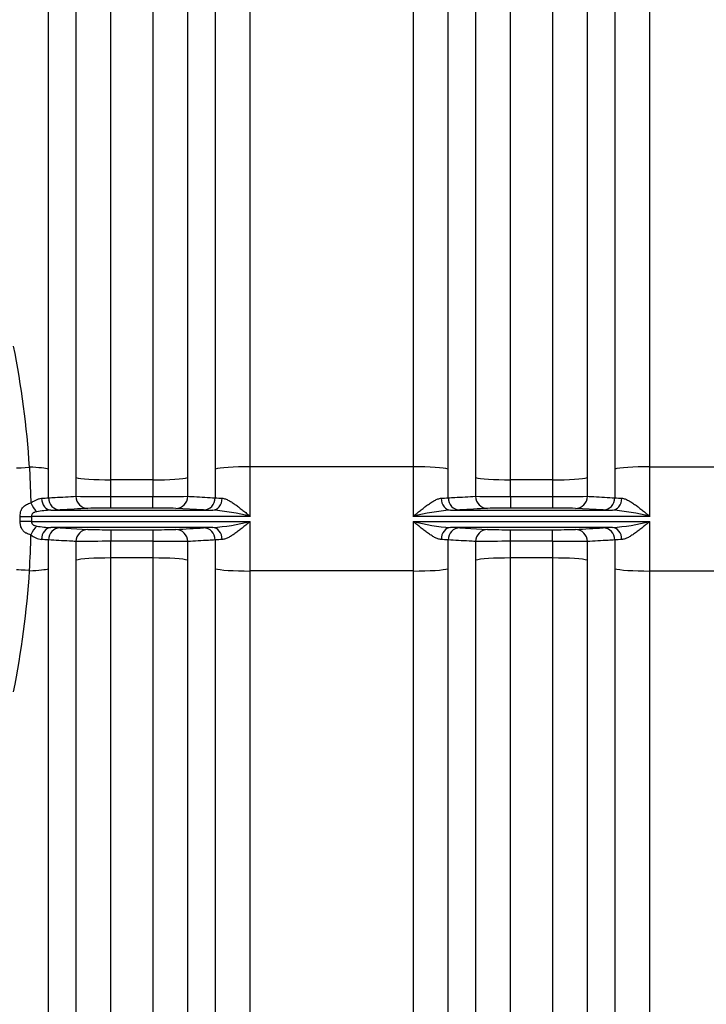
# Model space of a CAD drawing. Units: millimetres. Extents: x 0 to 420, y 0 to 297.
# Drawn here: x 92 to 103, y 152 to 168 of the extents above; entities that cross this region are included whole.
import ezdxf

# ---------------------------------------------------------------- set-up
doc = ezdxf.new("R2010")
doc.units = ezdxf.units.MM
doc.layers.add('ROTERRA_2450_VME', color=7, linetype='Continuous')

msp = doc.modelspace()

# ---------------------------------------------------------------- linework, layer by layer
at = {"layer": 'ROTERRA_2450_VME', "color": 7, "linetype": 'Continuous'}
for p, q in [((92.108, 160.294), (92.131, 159.71)), ((98.379, 160.3), (95.717, 160.3)), ((98.379, 160.3), (98.379, 159.49)), ((102.249, 160.3), (104.912, 160.3)), ((92.418, 159.793), (92.418, 160.262)), ((92.868, 160.124), (92.868, 159.818)), ((94.695, 159.818), (94.695, 160.124)), ((98.951, 159.793), (98.951, 160.262)), ((99.401, 160.124), (99.401, 159.818)), ((101.228, 159.818), (101.228, 160.124)), ((94.123, 160.087), (93.44, 160.087)), ((93.44, 159.815), (93.44, 160.087)), ((94.123, 160.087), (94.123, 159.815)), ((100.656, 160.087), (99.973, 160.087)), ((99.973, 159.815), (99.973, 160.087)), ((100.656, 160.087), (100.656, 159.815)), ((93.44, 159.815), (94.123, 159.815)), ((93.44, 159.625), (93.44, 159.815)), ((94.123, 159.625), (94.123, 159.815)), ((99.973, 159.815), (100.656, 159.815)), ((99.973, 159.815), (99.973, 159.625)), ((100.656, 159.815), (100.656, 159.625)), ((91.957, 159.407), (91.957, 159.49)), ((95.717, 159.49), (92.142, 159.49)), ((92.142, 159.49), (92.142, 159.406)), ((92.46, 159.59), (95.104, 159.59)), ((94.123, 159.625), (93.44, 159.625)), ((94.952, 159.595), (94.502, 159.62)), ((102.249, 159.49), (98.379, 159.49)), ((98.992, 159.59), (101.637, 159.59)), ((100.656, 159.625), (99.973, 159.625)), ((101.485, 159.595), (101.035, 159.62)), ((92.142, 159.406), (95.717, 159.406)), ((95.104, 159.307), (92.459, 159.307)), ((95.717, 158.597), (95.717, 159.406)), ((98.379, 159.406), (102.249, 159.406)), ((101.637, 159.307), (98.992, 159.307)), ((102.249, 158.597), (102.249, 159.406)), ((92.611, 159.302), (93.061, 159.276)), ((93.44, 159.272), (94.123, 159.272)), ((93.44, 159.272), (93.44, 159.082)), ((94.123, 159.272), (94.123, 159.082)), ((99.144, 159.302), (99.594, 159.276)), ((99.973, 159.272), (100.656, 159.272)), ((99.973, 159.082), (99.973, 159.272)), ((100.656, 159.082), (100.656, 159.272)), ((92.868, 159.079), (92.868, 158.772)), ((93.44, 158.81), (93.44, 159.082)), ((94.123, 159.082), (93.44, 159.082)), ((94.123, 159.082), (94.123, 158.81)), ((94.695, 158.773), (94.695, 159.079)), ((95.145, 159.104), (95.145, 158.634)), ((99.401, 159.079), (99.401, 158.772)), ((99.973, 158.81), (99.973, 159.082)), ((100.656, 159.082), (99.973, 159.082)), ((100.656, 159.082), (100.656, 158.81)), ((101.228, 158.773), (101.228, 159.079)), ((101.678, 159.104), (101.678, 158.634)), ((94.123, 158.81), (93.44, 158.81)), ((100.656, 158.81), (99.973, 158.81)), ((98.379, 158.597), (95.717, 158.597)), ((102.249, 158.597), (104.912, 158.597))]:
    msp.add_line(p, q, dxfattribs=at)
for centre, radius, start, end in [((77.8, 159.409), 14.336, 3.5429, 11.5207), ((92.264, 161.354), 1.569, 271.5134, 275.6629), ((93.365, 203.554), 43.739, 269.3498, 270.0989), ((94.197, 204.417), 44.602, 269.9054, 270.64), ((95.312, 161.557), 1.772, 264.5778, 268.2506), ((98.796, 161.354), 1.569, 271.5134, 275.6629), ((99.897, 203.554), 43.739, 269.3498, 270.0989), ((100.73, 204.417), 44.602, 269.9054, 270.64), ((101.845, 161.557), 1.772, 264.5778, 268.2506), ((92.508, 158.064), 1.527, 91.8171, 100.5946), ((92.401, 163.991), 4.401, 270.7675, 272.7414), ((93.376, 149.328), 10.297, 89.6395, 91.7502), ((94.184, 148.981), 10.644, 88.2843, 90.3261), ((95.18, 164.559), 4.969, 267.3712, 269.1195), ((94.864, 156.179), 3.419, 75.5633, 85.9837), ((99.232, 156.179), 3.419, 94.0163, 104.4357), ((98.933, 163.991), 4.401, 270.7675, 272.7414), ((99.908, 149.328), 10.297, 89.6395, 91.7502), ((100.716, 148.981), 10.644, 88.2843, 90.3261), ((101.713, 164.559), 4.969, 267.3712, 269.1195), ((101.397, 156.179), 3.419, 75.5633, 85.9837), ((92.508, 160.833), 1.527, 259.4061, 268.1825), ((92.383, 154.338), 4.969, 87.3712, 89.1195), ((95.163, 154.906), 4.401, 90.7675, 92.7415), ((94.864, 162.718), 3.419, 274.0163, 284.4357), ((99.232, 162.717), 3.419, 255.5633, 265.9837), ((98.916, 154.338), 4.969, 87.3712, 89.1195), ((101.696, 154.906), 4.401, 90.7675, 92.7415), ((101.397, 162.718), 3.419, 274.0163, 284.4357), ((78.05, 159.455), 14.084, 356.53, 358.9106), ((92.368, 159.492), 0.386, 232.1496, 260.6003), ((93.38, 169.916), 10.644, 268.2843, 270.3261), ((94.188, 169.569), 10.297, 269.6395, 271.7503), ((99.912, 169.916), 10.644, 268.2843, 270.3261), ((100.721, 169.569), 10.297, 269.6395, 271.7503), ((92.251, 157.34), 1.772, 84.5777, 88.2506), ((93.367, 114.479), 44.603, 89.9054, 90.64), ((94.199, 115.342), 43.739, 89.3498, 90.0989), ((95.3, 157.543), 1.569, 91.5134, 95.663), ((98.784, 157.34), 1.772, 84.5777, 88.2506), ((99.899, 114.479), 44.603, 89.9054, 90.64), ((100.731, 115.342), 43.739, 89.3498, 90.0989), ((101.832, 157.543), 1.569, 91.5134, 95.663), ((77.694, 159.502), 14.443, 348.5089, 356.4284)]:
    msp.add_arc(centre, radius, start, end, dxfattribs=at)
for centre, major_axis, ratio, start_param, end_param in [((92.284, 160.325), (-0.398, -0.039), 0.038015, 0.245953, 1.108921), ((91.847, 160.249), (0.594, 0), 0.085999, 0.273009, 1.114971), ((95.717, 160.249), (0.594, 0), 0.085999, 1.57075, 2.868633), ((98.379, 160.249), (-0.594, 0), 0.085999, 3.414601, 4.712389), ((102.249, 160.249), (0.594, 0), 0.085999, 1.57075, 2.868633), ((93.44, 160.138), (-0.594, 0), 0.085999, 0.273009, 1.570796), ((94.123, 160.138), (-0.594, 0), 0.085999, 1.570741, 2.86841), ((99.973, 160.138), (-0.594, 0), 0.085999, 0.273009, 1.570796), ((100.656, 160.138), (-0.594, 0), 0.085999, 1.570741, 2.86841), ((92.611, 159.795), (0.011, -0.2), 0.962941, 4.667252, 6.223983), ((93.061, 159.82), (0.011, -0.2), 0.962977, 4.670089, 6.223955), ((94.502, 159.82), (-0.011, -0.2), 0.962954, 0.059212, 1.612924), ((94.952, 159.795), (-0.011, -0.2), 0.962963, 0.059219, 1.615832), ((99.144, 159.795), (-0.011, 0.2), 0.962941, 1.525659, 3.08239), ((99.594, 159.82), (-0.011, 0.2), 0.962977, 1.528496, 3.082362), ((101.035, 159.82), (0.011, 0.2), 0.962954, 3.200805, 4.754516), ((101.485, 159.795), (0.011, 0.2), 0.962963, 3.200812, 4.757425), ((92.227, 159.714), (0.089, -0.179), 0.447993, 4.518382, 5.445182), ((92.46, 159.79), (0.004, -0.2), 0.772385, 4.7195, 6.258058), ((95.104, 159.79), (-0.004, -0.2), 0.772388, 0.025128, 1.563591), ((98.992, 159.79), (0.004, -0.2), 0.772385, 4.7195, 6.258058), ((101.637, 159.79), (-0.004, -0.2), 0.772388, 0.025128, 1.563591), ((92.142, 159.491), (-0.2, -0.001), 0.004251, 0.390379, 1.57078), ((92.142, 159.405), (-0.2, 0.001), 0.004251, 4.712405, 5.892824), ((92.227, 159.183), (0.089, 0.179), 0.448048, 0.837949, 1.764769), ((92.459, 159.107), (0.004, 0.2), 0.772388, 0.025128, 1.563591), ((95.104, 159.107), (-0.004, 0.2), 0.772385, 4.7195, 6.258057), ((98.992, 159.107), (0.004, 0.2), 0.772388, 0.025128, 1.563591), ((101.637, 159.107), (-0.004, 0.2), 0.772385, 4.7195, 6.258057), ((92.611, 159.102), (0.011, 0.2), 0.962963, 0.05922, 1.615833), ((93.061, 159.076), (0.011, 0.2), 0.962954, 0.059213, 1.612924), ((94.502, 159.076), (-0.011, 0.2), 0.962977, 4.670088, 6.223954), ((94.952, 159.102), (-0.011, 0.2), 0.962941, 4.667252, 6.223983), ((99.144, 159.102), (-0.011, -0.2), 0.962963, 3.200813, 4.757426), ((99.594, 159.076), (-0.011, -0.2), 0.962954, 3.200806, 4.754517), ((101.035, 159.076), (0.011, -0.2), 0.962977, 1.528496, 3.082361), ((101.485, 159.102), (0.011, -0.2), 0.962941, 1.525659, 3.08239), ((93.44, 158.759), (-0.594, 0), 0.085999, 4.712334, 6.010003), ((94.123, 158.759), (0.594, 0), 0.085999, 0.273009, 1.570796), ((99.973, 158.759), (-0.594, 0), 0.085999, 4.712334, 6.010003), ((100.656, 158.759), (0.594, 0), 0.085999, 0.273009, 1.570796), ((92.284, 158.572), (-0.398, 0.039), 0.037719, -1.108864, -0.24595), ((91.847, 158.648), (0.594, 0), 0.085999, -1.114935, -0.27296), ((95.717, 158.648), (-0.594, 0), 0.085999, 0.273009, 1.570796), ((98.379, 158.648), (-0.594, 0), 0.085999, 1.57075, 2.868633), ((102.249, 158.648), (0.594, 0), 0.085999, 3.414601, 4.712389)]:
    msp.add_ellipse(centre, major_axis=major_axis, ratio=ratio, start_param=start_param, end_param=end_param, dxfattribs=at)
for points, knots in [([(95.717, 160.3), (95.717, 160.752), (95.717, 161.202), (95.717, 162.098), (95.717, 162.544), (95.717, 163.874), (95.717, 164.751), (95.717, 166.054), (95.717, 166.483), (95.717, 167.331), (95.717, 167.749), (95.717, 168.988), (95.717, 169.792), (95.717, 171.36), (95.717, 172.122), (95.717, 173.233), (95.717, 173.599), (95.717, 174.311), (95.717, 174.659), (95.717, 175.678), (95.717, 176.323), (95.717, 177.548), (95.717, 178.128), (95.717, 178.673)], [0, 0, 0, 0, 0.0625, 0.0625, 0.125, 0.125, 0.25, 0.25, 0.3125, 0.3125, 0.375, 0.375, 0.5, 0.5, 0.625, 0.625, 0.6875, 0.6875, 0.75, 0.75, 0.875, 0.875, 1, 1, 1, 1]), ([(98.379, 178.673), (98.379, 178.128), (98.379, 177.548), (98.379, 176.323), (98.379, 175.678), (98.379, 174.659), (98.379, 174.311), (98.379, 173.599), (98.379, 173.233), (98.379, 172.122), (98.379, 171.36), (98.379, 169.792), (98.379, 168.988), (98.379, 167.749), (98.379, 167.331), (98.379, 166.483), (98.379, 166.054), (98.379, 164.751), (98.379, 163.874), (98.379, 162.1), (98.379, 161.205), (98.379, 160.3)], [0, 0, 0, 0, 0.125, 0.125, 0.25, 0.25, 0.3125, 0.3125, 0.375, 0.375, 0.5, 0.5, 0.625, 0.625, 0.6875, 0.6875, 0.75, 0.75, 0.875, 0.875, 1, 1, 1, 1]), ([(102.249, 160.3), (102.249, 160.752), (102.249, 161.202), (102.249, 162.098), (102.249, 162.544), (102.249, 163.874), (102.249, 164.751), (102.249, 166.054), (102.249, 166.483), (102.249, 167.331), (102.249, 167.749), (102.249, 168.988), (102.249, 169.792), (102.25, 171.36), (102.25, 172.122), (102.25, 173.233), (102.25, 173.599), (102.25, 174.311), (102.25, 174.659), (102.25, 175.678), (102.25, 176.323), (102.25, 177.548), (102.25, 178.128), (102.25, 178.673)], [0, 0, 0, 0, 0.0625, 0.0625, 0.125, 0.125, 0.25, 0.25, 0.3125, 0.3125, 0.375, 0.375, 0.5, 0.5, 0.625, 0.625, 0.6875, 0.6875, 0.75, 0.75, 0.875, 0.875, 1, 1, 1, 1]), ([(92.418, 160.262), (92.418, 161.152), (92.418, 162.033), (92.418, 163.776), (92.418, 164.639), (92.418, 165.92), (92.418, 166.342), (92.418, 167.175), (92.418, 167.586), (92.418, 168.804), (92.418, 169.595), (92.418, 171.136), (92.418, 171.885), (92.418, 172.978), (92.418, 173.337), (92.418, 174.038), (92.418, 174.38), (92.418, 175.381), (92.418, 176.016), (92.418, 177.22), (92.418, 177.79), (92.418, 178.325)], [0, 0, 0, 0, 0.125, 0.125, 0.25, 0.25, 0.3125, 0.3125, 0.375, 0.375, 0.5, 0.5, 0.625, 0.625, 0.6875, 0.6875, 0.75, 0.75, 0.875, 0.875, 1, 1, 1, 1]), ([(95.145, 178.326), (95.145, 177.79), (95.145, 177.22), (95.145, 176.016), (95.145, 175.381), (95.145, 174.38), (95.145, 174.038), (95.145, 173.337), (95.145, 172.978), (95.145, 171.885), (95.145, 171.136), (95.145, 169.595), (95.145, 168.804), (95.145, 167.586), (95.145, 167.175), (95.145, 166.342), (95.145, 165.92), (95.145, 164.639), (95.145, 163.776), (95.145, 162.468), (95.145, 162.03), (95.145, 161.15), (95.145, 160.707), (95.145, 160.262)], [0, 0, 0, 0, 0.125, 0.125, 0.25, 0.25, 0.3125, 0.3125, 0.375, 0.375, 0.5, 0.5, 0.625, 0.625, 0.6875, 0.6875, 0.75, 0.75, 0.875, 0.875, 0.9375, 0.9375, 1, 1, 1, 1]), ([(98.951, 160.262), (98.951, 161.152), (98.951, 162.033), (98.951, 163.776), (98.951, 164.639), (98.951, 165.92), (98.951, 166.342), (98.951, 167.175), (98.951, 167.586), (98.951, 168.804), (98.951, 169.595), (98.951, 171.136), (98.951, 171.885), (98.951, 172.978), (98.951, 173.337), (98.951, 174.038), (98.951, 174.38), (98.951, 175.381), (98.951, 176.016), (98.951, 177.22), (98.951, 177.79), (98.951, 178.325)], [0, 0, 0, 0, 0.125, 0.125, 0.25, 0.25, 0.3125, 0.3125, 0.375, 0.375, 0.5, 0.5, 0.625, 0.625, 0.6875, 0.6875, 0.75, 0.75, 0.875, 0.875, 1, 1, 1, 1]), ([(101.678, 178.326), (101.678, 177.79), (101.678, 177.22), (101.678, 176.016), (101.678, 175.381), (101.678, 174.38), (101.678, 174.038), (101.678, 173.337), (101.678, 172.978), (101.678, 171.885), (101.678, 171.136), (101.678, 169.595), (101.678, 168.804), (101.678, 167.586), (101.678, 167.175), (101.678, 166.342), (101.678, 165.92), (101.678, 164.639), (101.678, 163.776), (101.678, 162.468), (101.678, 162.03), (101.678, 161.15), (101.677, 160.707), (101.678, 160.262)], [0, 0, 0, 0, 0.125, 0.125, 0.25, 0.25, 0.3125, 0.3125, 0.375, 0.375, 0.5, 0.5, 0.625, 0.625, 0.6875, 0.6875, 0.75, 0.75, 0.875, 0.875, 0.9375, 0.9375, 1, 1, 1, 1]), ([(92.868, 177.04), (92.868, 176.789), (92.868, 176.529), (92.868, 175.994), (92.868, 175.719), (92.868, 174.871), (92.868, 174.277), (92.868, 173.031), (92.868, 172.379), (92.868, 171.356), (92.868, 171.006), (92.868, 170.3), (92.868, 169.943), (92.868, 168.857), (92.868, 168.116), (92.868, 166.598), (92.868, 165.822), (92.868, 164.631), (92.868, 164.229), (92.868, 163.418), (92.868, 163.011), (92.868, 161.783), (92.868, 160.957), (92.868, 160.124)], [0, 0, 0, 0, 0.0625, 0.0625, 0.125, 0.125, 0.25, 0.25, 0.375, 0.375, 0.4375, 0.4375, 0.5, 0.5, 0.625, 0.625, 0.75, 0.75, 0.8125, 0.8125, 0.875, 0.875, 1, 1, 1, 1]), ([(94.695, 160.124), (94.695, 160.541), (94.695, 160.956), (94.695, 161.779), (94.695, 162.188), (94.695, 163.407), (94.695, 164.209), (94.695, 165.792), (94.695, 166.574), (94.695, 168.113), (94.695, 168.858), (94.695, 170.303), (94.695, 171.002), (94.695, 172.354), (94.695, 173.006), (94.695, 173.95), (94.695, 174.258), (94.695, 174.858), (94.695, 175.15), (94.695, 175.718), (94.695, 175.994), (94.695, 176.529), (94.695, 176.789), (94.695, 177.04)], [0, 0, 0, 0, 0.0625, 0.0625, 0.125, 0.125, 0.25, 0.25, 0.375, 0.375, 0.5, 0.5, 0.625, 0.625, 0.75, 0.75, 0.8125, 0.8125, 0.875, 0.875, 0.9375, 0.9375, 1, 1, 1, 1]), ([(99.401, 177.04), (99.401, 176.789), (99.401, 176.529), (99.401, 175.994), (99.401, 175.719), (99.401, 174.871), (99.401, 174.277), (99.401, 173.031), (99.401, 172.379), (99.401, 171.356), (99.401, 171.006), (99.401, 170.3), (99.401, 169.943), (99.401, 168.857), (99.401, 168.116), (99.401, 166.598), (99.401, 165.822), (99.401, 164.631), (99.401, 164.229), (99.401, 163.418), (99.401, 163.011), (99.401, 161.783), (99.401, 160.957), (99.401, 160.124)], [0, 0, 0, 0, 0.0625, 0.0625, 0.125, 0.125, 0.25, 0.25, 0.375, 0.375, 0.4375, 0.4375, 0.5, 0.5, 0.625, 0.625, 0.75, 0.75, 0.8125, 0.8125, 0.875, 0.875, 1, 1, 1, 1]), ([(101.228, 160.124), (101.228, 160.541), (101.228, 160.956), (101.228, 161.779), (101.228, 162.188), (101.228, 163.407), (101.228, 164.209), (101.228, 165.792), (101.228, 166.574), (101.228, 168.113), (101.228, 168.858), (101.228, 170.303), (101.228, 171.002), (101.228, 172.354), (101.228, 173.006), (101.228, 173.95), (101.228, 174.258), (101.228, 174.858), (101.228, 175.15), (101.228, 175.718), (101.228, 175.994), (101.228, 176.529), (101.228, 176.789), (101.228, 177.04)], [0, 0, 0, 0, 0.0625, 0.0625, 0.125, 0.125, 0.25, 0.25, 0.375, 0.375, 0.5, 0.5, 0.625, 0.625, 0.75, 0.75, 0.8125, 0.8125, 0.875, 0.875, 0.9375, 0.9375, 1, 1, 1, 1]), ([(93.44, 160.087), (93.44, 160.905), (93.44, 161.715), (93.44, 162.921), (93.44, 163.321), (93.44, 164.117), (93.44, 164.511), (93.44, 165.68), (93.44, 166.442), (93.44, 167.932), (93.44, 168.66), (93.44, 169.726), (93.44, 170.077), (93.44, 170.77), (93.44, 171.113), (93.44, 172.117), (93.44, 172.757), (93.44, 173.981), (93.44, 174.564), (93.44, 175.396), (93.44, 175.666), (93.44, 176.192), (93.44, 176.447), (93.44, 176.693)], [0, 0, 0, 0, 0.125, 0.125, 0.1875, 0.1875, 0.25, 0.25, 0.375, 0.375, 0.5, 0.5, 0.5625, 0.5625, 0.625, 0.625, 0.75, 0.75, 0.875, 0.875, 0.9375, 0.9375, 1, 1, 1, 1]), ([(94.124, 176.693), (94.123, 176.447), (94.123, 176.192), (94.123, 175.666), (94.123, 175.395), (94.123, 174.838), (94.123, 174.551), (94.123, 173.962), (94.123, 173.659), (94.123, 172.733), (94.123, 172.093), (94.123, 170.766), (94.123, 170.079), (94.123, 168.661), (94.123, 167.929), (94.123, 166.418), (94.123, 165.651), (94.123, 164.097), (94.123, 163.31), (94.123, 162.113), (94.123, 161.711), (94.123, 160.903), (94.123, 160.496), (94.123, 160.087)], [0, 0, 0, 0, 0.0625, 0.0625, 0.125, 0.125, 0.1875, 0.1875, 0.25, 0.25, 0.375, 0.375, 0.5, 0.5, 0.625, 0.625, 0.75, 0.75, 0.875, 0.875, 0.9375, 0.9375, 1, 1, 1, 1]), ([(99.973, 160.087), (99.973, 160.905), (99.973, 161.715), (99.973, 162.921), (99.973, 163.321), (99.973, 164.117), (99.973, 164.511), (99.973, 165.68), (99.973, 166.442), (99.973, 167.932), (99.973, 168.66), (99.973, 169.726), (99.973, 170.077), (99.973, 170.77), (99.973, 171.113), (99.973, 172.117), (99.973, 172.757), (99.973, 173.981), (99.972, 174.564), (99.972, 175.396), (99.972, 175.666), (99.972, 176.192), (99.972, 176.447), (99.972, 176.693)], [0, 0, 0, 0, 0.125, 0.125, 0.1875, 0.1875, 0.25, 0.25, 0.375, 0.375, 0.5, 0.5, 0.5625, 0.5625, 0.625, 0.625, 0.75, 0.75, 0.875, 0.875, 0.9375, 0.9375, 1, 1, 1, 1]), ([(100.656, 176.693), (100.656, 176.447), (100.656, 176.192), (100.656, 175.666), (100.656, 175.395), (100.656, 174.838), (100.656, 174.551), (100.656, 173.962), (100.656, 173.659), (100.656, 172.733), (100.656, 172.093), (100.656, 170.766), (100.656, 170.079), (100.656, 168.661), (100.656, 167.929), (100.656, 166.418), (100.656, 165.651), (100.656, 164.097), (100.656, 163.31), (100.656, 162.113), (100.656, 161.711), (100.656, 160.903), (100.656, 160.496), (100.656, 160.087)], [0, 0, 0, 0, 0.0625, 0.0625, 0.125, 0.125, 0.1875, 0.1875, 0.25, 0.25, 0.375, 0.375, 0.5, 0.5, 0.625, 0.625, 0.75, 0.75, 0.875, 0.875, 0.9375, 0.9375, 1, 1, 1, 1]), ([(95.717, 159.49), (95.717, 159.625), (95.717, 159.76), (95.717, 160.03), (95.717, 160.165), (95.717, 160.3)], [0, 0, 0, 0, 0.5, 0.5, 1, 1, 1, 1]), ([(102.249, 159.49), (102.249, 159.625), (102.25, 159.76), (102.25, 160.03), (102.25, 160.165), (102.249, 160.3)], [0, 0, 0, 0, 0.5, 0.5, 1, 1, 1, 1]), ([(92.418, 159.793), (92.454, 159.795), (92.49, 159.797), (92.526, 159.799), (92.64, 159.805), (92.754, 159.811), (92.868, 159.818)], [0, 0, 0, 0, 0.239332, 0.239332, 0.239332, 1, 1, 1, 1]), ([(94.695, 159.818), (94.731, 159.816), (94.767, 159.814), (94.803, 159.812), (94.917, 159.805), (95.031, 159.799), (95.145, 159.793)], [0, 0, 0, 0, 0.239331, 0.239331, 0.239331, 1, 1, 1, 1]), ([(98.951, 159.793), (98.987, 159.795), (99.023, 159.797), (99.059, 159.799), (99.173, 159.805), (99.287, 159.811), (99.401, 159.818)], [0, 0, 0, 0, 0.239332, 0.239332, 0.239332, 1, 1, 1, 1]), ([(101.228, 159.818), (101.264, 159.816), (101.299, 159.814), (101.335, 159.812), (101.449, 159.805), (101.564, 159.799), (101.678, 159.793)], [0, 0, 0, 0, 0.239331, 0.239331, 0.239331, 1, 1, 1, 1]), ([(91.957, 159.49), (91.957, 159.506), (91.958, 159.521), (91.962, 159.551), (91.965, 159.565), (91.971, 159.584), (91.973, 159.59), (91.978, 159.602), (91.981, 159.607), (91.989, 159.623), (91.996, 159.632), (92.007, 159.645), (92.011, 159.649), (92.019, 159.657), (92.024, 159.661), (92.038, 159.671), (92.048, 159.677), (92.069, 159.688), (92.081, 159.693), (92.105, 159.702), (92.118, 159.706), (92.131, 159.71)], [0, 0, 0, 0, 0.125, 0.125, 0.25, 0.25, 0.3125, 0.3125, 0.375, 0.375, 0.5, 0.5, 0.5625, 0.5625, 0.625, 0.625, 0.75, 0.75, 0.875, 0.875, 1, 1, 1, 1]), ([(92.131, 159.71), (92.147, 159.72), (92.162, 159.729), (92.192, 159.747), (92.207, 159.755), (92.229, 159.765), (92.236, 159.768), (92.251, 159.774), (92.258, 159.776), (92.279, 159.782), (92.292, 159.785), (92.305, 159.786)], [0, 0, 0, 0, 0.25, 0.25, 0.5, 0.5, 0.625, 0.625, 0.75, 0.75, 1, 1, 1, 1]), ([(95.258, 159.786), (95.275, 159.785), (95.292, 159.781), (95.319, 159.771), (95.328, 159.768), (95.347, 159.759), (95.356, 159.755), (95.384, 159.74), (95.403, 159.728), (95.432, 159.71), (95.442, 159.703), (95.461, 159.69), (95.471, 159.683), (95.5, 159.662), (95.52, 159.647), (95.559, 159.617), (95.579, 159.602), (95.618, 159.571), (95.638, 159.555), (95.667, 159.531), (95.677, 159.523), (95.692, 159.511), (95.697, 159.507), (95.707, 159.499), (95.712, 159.495), (95.717, 159.49)], [0, 0, 0, 0, 0.125, 0.125, 0.1875, 0.1875, 0.25, 0.25, 0.375, 0.375, 0.4375, 0.4375, 0.5, 0.5, 0.625, 0.625, 0.75, 0.75, 0.875, 0.875, 0.9375, 0.9375, 0.96875, 0.96875, 1, 1, 1, 1]), ([(98.379, 159.49), (98.384, 159.495), (98.389, 159.499), (98.399, 159.507), (98.404, 159.511), (98.419, 159.523), (98.429, 159.531), (98.459, 159.555), (98.478, 159.571), (98.517, 159.602), (98.537, 159.617), (98.576, 159.647), (98.596, 159.662), (98.625, 159.683), (98.635, 159.69), (98.654, 159.703), (98.664, 159.71), (98.693, 159.728), (98.712, 159.74), (98.74, 159.755), (98.749, 159.759), (98.768, 159.768), (98.777, 159.771), (98.804, 159.781), (98.821, 159.785), (98.838, 159.786)], [0, 0, 0, 0, 0.03125, 0.03125, 0.0625, 0.0625, 0.125, 0.125, 0.25, 0.25, 0.375, 0.375, 0.5, 0.5, 0.5625, 0.5625, 0.625, 0.625, 0.75, 0.75, 0.8125, 0.8125, 0.875, 0.875, 1, 1, 1, 1]), ([(101.791, 159.786), (101.808, 159.785), (101.825, 159.781), (101.852, 159.771), (101.861, 159.768), (101.879, 159.759), (101.889, 159.755), (101.917, 159.74), (101.936, 159.728), (101.965, 159.71), (101.974, 159.703), (101.994, 159.69), (102.004, 159.683), (102.033, 159.662), (102.053, 159.647), (102.092, 159.617), (102.111, 159.602), (102.15, 159.571), (102.17, 159.555), (102.2, 159.531), (102.21, 159.523), (102.225, 159.511), (102.23, 159.507), (102.24, 159.499), (102.245, 159.495), (102.249, 159.49)], [0, 0, 0, 0, 0.125, 0.125, 0.1875, 0.1875, 0.25, 0.25, 0.375, 0.375, 0.4375, 0.4375, 0.5, 0.5, 0.625, 0.625, 0.75, 0.75, 0.875, 0.875, 0.9375, 0.9375, 0.96875, 0.96875, 1, 1, 1, 1]), ([(92.227, 159.565), (92.217, 159.563), (92.206, 159.561), (92.191, 159.556), (92.186, 159.554), (92.177, 159.55), (92.172, 159.548), (92.164, 159.542), (92.16, 159.539), (92.153, 159.531), (92.15, 159.527), (92.146, 159.517), (92.144, 159.512), (92.143, 159.501), (92.142, 159.496), (92.142, 159.49)], [0, 0, 0, 0, 0.25, 0.25, 0.375, 0.375, 0.5, 0.5, 0.625, 0.625, 0.75, 0.75, 0.875, 0.875, 1, 1, 1, 1]), ([(93.061, 159.62), (92.986, 159.616), (92.911, 159.612), (92.836, 159.608), (92.761, 159.603), (92.686, 159.599), (92.611, 159.595)], [0, 0, 0, 0, 0.5, 0.5, 0.5, 1, 1, 1, 1]), ([(99.594, 159.62), (99.519, 159.616), (99.444, 159.612), (99.369, 159.608), (99.294, 159.603), (99.219, 159.599), (99.144, 159.595)], [0, 0, 0, 0, 0.5, 0.5, 0.5, 1, 1, 1, 1]), ([(92.131, 159.187), (92.105, 159.194), (92.08, 159.203), (92.053, 159.216), (92.048, 159.219), (92.038, 159.226), (92.033, 159.229), (92.019, 159.239), (92.011, 159.247), (92, 159.26), (91.996, 159.265), (91.989, 159.274), (91.986, 159.279), (91.978, 159.295), (91.973, 159.307), (91.967, 159.326), (91.965, 159.332), (91.962, 159.346), (91.961, 159.353), (91.959, 159.368), (91.958, 159.375), (91.957, 159.391), (91.957, 159.399), (91.957, 159.407)], [0, 0, 0, 0, 0.25, 0.25, 0.3125, 0.3125, 0.375, 0.375, 0.5, 0.5, 0.5625, 0.5625, 0.625, 0.625, 0.75, 0.75, 0.8125, 0.8125, 0.875, 0.875, 0.9375, 0.9375, 1, 1, 1, 1]), ([(92.142, 159.406), (92.142, 159.401), (92.143, 159.395), (92.144, 159.385), (92.146, 159.38), (92.15, 159.37), (92.153, 159.366), (92.16, 159.358), (92.164, 159.355), (92.172, 159.349), (92.177, 159.347), (92.186, 159.342), (92.191, 159.341), (92.206, 159.336), (92.217, 159.334), (92.227, 159.332)], [0, 0, 0, 0, 0.125, 0.125, 0.25, 0.25, 0.375, 0.375, 0.5, 0.5, 0.625, 0.625, 0.75, 0.75, 1, 1, 1, 1]), ([(95.717, 159.406), (95.712, 159.402), (95.707, 159.398), (95.697, 159.39), (95.692, 159.386), (95.677, 159.374), (95.667, 159.366), (95.638, 159.342), (95.618, 159.326), (95.579, 159.295), (95.559, 159.279), (95.52, 159.249), (95.5, 159.235), (95.471, 159.214), (95.461, 159.207), (95.442, 159.194), (95.432, 159.187), (95.403, 159.169), (95.384, 159.157), (95.356, 159.142), (95.347, 159.138), (95.328, 159.129), (95.319, 159.125), (95.292, 159.116), (95.275, 159.112), (95.258, 159.111)], [0, 0, 0, 0, 0.03125, 0.03125, 0.0625, 0.0625, 0.125, 0.125, 0.25, 0.25, 0.375, 0.375, 0.5, 0.5, 0.5625, 0.5625, 0.625, 0.625, 0.75, 0.75, 0.8125, 0.8125, 0.875, 0.875, 1, 1, 1, 1]), ([(98.379, 159.406), (98.379, 159.271), (98.379, 159.137), (98.379, 158.867), (98.379, 158.732), (98.379, 158.597)], [0, 0, 0, 0, 0.5, 0.5, 1, 1, 1, 1]), ([(98.838, 159.111), (98.821, 159.112), (98.804, 159.116), (98.777, 159.125), (98.768, 159.129), (98.749, 159.138), (98.74, 159.142), (98.712, 159.157), (98.693, 159.169), (98.664, 159.187), (98.654, 159.194), (98.635, 159.207), (98.625, 159.214), (98.596, 159.235), (98.576, 159.249), (98.537, 159.279), (98.517, 159.295), (98.478, 159.326), (98.459, 159.342), (98.429, 159.366), (98.419, 159.374), (98.404, 159.386), (98.399, 159.39), (98.389, 159.398), (98.384, 159.402), (98.379, 159.406)], [0, 0, 0, 0, 0.125, 0.125, 0.1875, 0.1875, 0.25, 0.25, 0.375, 0.375, 0.4375, 0.4375, 0.5, 0.5, 0.625, 0.625, 0.75, 0.75, 0.875, 0.875, 0.9375, 0.9375, 0.96875, 0.96875, 1, 1, 1, 1]), ([(102.249, 159.406), (102.245, 159.402), (102.24, 159.398), (102.23, 159.39), (102.225, 159.386), (102.21, 159.374), (102.2, 159.366), (102.17, 159.342), (102.15, 159.326), (102.111, 159.295), (102.092, 159.279), (102.053, 159.249), (102.033, 159.235), (102.004, 159.214), (101.994, 159.207), (101.974, 159.194), (101.965, 159.187), (101.936, 159.169), (101.917, 159.157), (101.889, 159.142), (101.879, 159.138), (101.861, 159.129), (101.852, 159.125), (101.825, 159.116), (101.807, 159.112), (101.791, 159.111)], [0, 0, 0, 0, 0.03125, 0.03125, 0.0625, 0.0625, 0.125, 0.125, 0.25, 0.25, 0.375, 0.375, 0.5, 0.5, 0.5625, 0.5625, 0.625, 0.625, 0.75, 0.75, 0.8125, 0.8125, 0.875, 0.875, 1, 1, 1, 1]), ([(94.502, 159.276), (94.577, 159.281), (94.652, 159.285), (94.727, 159.289), (94.802, 159.294), (94.877, 159.298), (94.952, 159.302)], [0, 0, 0, 0, 0.5, 0.5, 0.5, 1, 1, 1, 1]), ([(101.035, 159.276), (101.11, 159.281), (101.185, 159.285), (101.26, 159.289), (101.335, 159.294), (101.41, 159.298), (101.485, 159.302)], [0, 0, 0, 0, 0.5, 0.5, 0.5, 1, 1, 1, 1]), ([(92.868, 159.079), (92.832, 159.081), (92.797, 159.083), (92.761, 159.085), (92.647, 159.091), (92.533, 159.098), (92.418, 159.104)], [0, 0, 0, 0, 0.239331, 0.239331, 0.239331, 1, 1, 1, 1]), ([(95.145, 159.104), (95.109, 159.102), (95.073, 159.1), (95.037, 159.098), (94.923, 159.092), (94.809, 159.085), (94.695, 159.079)], [0, 0, 0, 0, 0.239332, 0.239332, 0.239332, 1, 1, 1, 1]), ([(99.401, 159.079), (99.365, 159.081), (99.329, 159.083), (99.293, 159.085), (99.179, 159.091), (99.065, 159.098), (98.951, 159.104)], [0, 0, 0, 0, 0.239331, 0.239331, 0.239331, 1, 1, 1, 1]), ([(101.678, 159.104), (101.642, 159.102), (101.606, 159.1), (101.57, 159.098), (101.456, 159.092), (101.342, 159.085), (101.228, 159.079)], [0, 0, 0, 0, 0.239332, 0.239332, 0.239332, 1, 1, 1, 1]), ([(92.868, 158.772), (92.869, 158.356), (92.868, 157.941), (92.868, 157.118), (92.868, 156.709), (92.868, 155.489), (92.868, 154.687), (92.868, 153.104), (92.868, 152.323), (92.868, 150.784), (92.868, 150.038), (92.868, 148.594), (92.868, 147.895), (92.868, 146.543), (92.868, 145.89), (92.868, 144.947), (92.868, 144.638), (92.868, 144.039), (92.868, 143.747), (92.868, 143.179), (92.868, 142.903), (92.868, 142.368), (92.868, 142.108), (92.868, 141.857)], [0, 0, 0, 0, 0.0625, 0.0625, 0.125, 0.125, 0.25, 0.25, 0.375, 0.375, 0.5, 0.5, 0.625, 0.625, 0.75, 0.75, 0.8125, 0.8125, 0.875, 0.875, 0.9375, 0.9375, 1, 1, 1, 1]), ([(93.44, 142.203), (93.44, 142.45), (93.44, 142.705), (93.44, 143.231), (93.44, 143.501), (93.44, 144.059), (93.44, 144.345), (93.44, 144.934), (93.44, 145.237), (93.44, 146.163), (93.44, 146.804), (93.44, 148.131), (93.44, 148.817), (93.44, 150.236), (93.44, 150.968), (93.44, 152.479), (93.44, 153.246), (93.44, 154.8), (93.44, 155.587), (93.44, 156.784), (93.44, 157.185), (93.44, 157.994), (93.44, 158.401), (93.44, 158.81)], [0, 0, 0, 0, 0.0625, 0.0625, 0.125, 0.125, 0.1875, 0.1875, 0.25, 0.25, 0.375, 0.375, 0.5, 0.5, 0.625, 0.625, 0.75, 0.75, 0.875, 0.875, 0.9375, 0.9375, 1, 1, 1, 1]), ([(94.123, 158.81), (94.123, 157.992), (94.123, 157.181), (94.123, 155.976), (94.123, 155.576), (94.123, 154.78), (94.123, 154.385), (94.123, 153.216), (94.123, 152.454), (94.123, 150.965), (94.123, 150.237), (94.123, 149.171), (94.123, 148.82), (94.123, 148.127), (94.123, 147.784), (94.123, 146.78), (94.123, 146.139), (94.124, 144.916), (94.124, 144.332), (94.124, 143.501), (94.124, 143.23), (94.124, 142.705), (94.124, 142.45), (94.124, 142.203)], [0, 0, 0, 0, 0.125, 0.125, 0.1875, 0.1875, 0.25, 0.25, 0.375, 0.375, 0.5, 0.5, 0.5625, 0.5625, 0.625, 0.625, 0.75, 0.75, 0.875, 0.875, 0.9375, 0.9375, 1, 1, 1, 1]), ([(94.696, 141.857), (94.696, 142.108), (94.695, 142.368), (94.695, 142.903), (94.695, 143.178), (94.695, 144.025), (94.695, 144.62), (94.695, 145.866), (94.695, 146.518), (94.695, 147.541), (94.695, 147.89), (94.695, 148.597), (94.695, 148.954), (94.695, 150.04), (94.695, 150.781), (94.695, 152.299), (94.695, 153.075), (94.695, 154.266), (94.695, 154.667), (94.695, 155.478), (94.695, 155.886), (94.695, 157.114), (94.695, 157.939), (94.695, 158.773)], [0, 0, 0, 0, 0.0625, 0.0625, 0.125, 0.125, 0.25, 0.25, 0.375, 0.375, 0.4375, 0.4375, 0.5, 0.5, 0.625, 0.625, 0.75, 0.75, 0.8125, 0.8125, 0.875, 0.875, 1, 1, 1, 1]), ([(99.401, 158.772), (99.401, 158.356), (99.401, 157.941), (99.401, 157.118), (99.401, 156.709), (99.401, 155.489), (99.401, 154.687), (99.401, 153.104), (99.401, 152.323), (99.401, 150.784), (99.401, 150.038), (99.401, 148.594), (99.401, 147.895), (99.401, 146.543), (99.401, 145.89), (99.401, 144.947), (99.401, 144.638), (99.401, 144.039), (99.401, 143.747), (99.401, 143.179), (99.401, 142.903), (99.401, 142.368), (99.401, 142.108), (99.401, 141.857)], [0, 0, 0, 0, 0.0625, 0.0625, 0.125, 0.125, 0.25, 0.25, 0.375, 0.375, 0.5, 0.5, 0.625, 0.625, 0.75, 0.75, 0.8125, 0.8125, 0.875, 0.875, 0.9375, 0.9375, 1, 1, 1, 1]), ([(99.973, 142.203), (99.973, 142.45), (99.973, 142.705), (99.973, 143.231), (99.973, 143.501), (99.973, 144.059), (99.973, 144.345), (99.973, 144.934), (99.973, 145.237), (99.973, 146.163), (99.973, 146.804), (99.973, 148.131), (99.973, 148.817), (99.973, 150.236), (99.973, 150.968), (99.973, 152.479), (99.973, 153.246), (99.973, 154.8), (99.973, 155.587), (99.973, 156.784), (99.973, 157.185), (99.973, 157.994), (99.973, 158.401), (99.973, 158.81)], [0, 0, 0, 0, 0.0625, 0.0625, 0.125, 0.125, 0.1875, 0.1875, 0.25, 0.25, 0.375, 0.375, 0.5, 0.5, 0.625, 0.625, 0.75, 0.75, 0.875, 0.875, 0.9375, 0.9375, 1, 1, 1, 1]), ([(100.656, 158.81), (100.656, 157.992), (100.656, 157.181), (100.656, 155.976), (100.656, 155.576), (100.656, 154.78), (100.656, 154.385), (100.656, 153.216), (100.656, 152.454), (100.656, 150.965), (100.656, 150.237), (100.656, 149.171), (100.656, 148.82), (100.656, 148.127), (100.656, 147.784), (100.656, 146.78), (100.656, 146.139), (100.656, 144.916), (100.656, 144.332), (100.656, 143.501), (100.656, 143.23), (100.656, 142.705), (100.656, 142.45), (100.657, 142.203)], [0, 0, 0, 0, 0.125, 0.125, 0.1875, 0.1875, 0.25, 0.25, 0.375, 0.375, 0.5, 0.5, 0.5625, 0.5625, 0.625, 0.625, 0.75, 0.75, 0.875, 0.875, 0.9375, 0.9375, 1, 1, 1, 1]), ([(101.228, 141.857), (101.228, 142.108), (101.228, 142.368), (101.228, 142.903), (101.228, 143.178), (101.228, 144.025), (101.228, 144.62), (101.228, 145.866), (101.228, 146.518), (101.228, 147.541), (101.228, 147.89), (101.228, 148.597), (101.228, 148.954), (101.228, 150.04), (101.228, 150.781), (101.228, 152.299), (101.228, 153.075), (101.228, 154.266), (101.228, 154.667), (101.228, 155.478), (101.228, 155.886), (101.228, 157.114), (101.228, 157.939), (101.228, 158.773)], [0, 0, 0, 0, 0.0625, 0.0625, 0.125, 0.125, 0.25, 0.25, 0.375, 0.375, 0.4375, 0.4375, 0.5, 0.5, 0.625, 0.625, 0.75, 0.75, 0.8125, 0.8125, 0.875, 0.875, 1, 1, 1, 1]), ([(92.418, 140.571), (92.418, 141.107), (92.418, 141.678), (92.418, 142.887), (92.418, 143.526), (92.418, 144.536), (92.418, 144.88), (92.418, 145.578), (92.418, 145.934), (92.418, 147.018), (92.418, 147.764), (92.418, 149.305), (92.418, 150.099), (92.418, 151.327), (92.418, 151.744), (92.418, 152.58), (92.418, 153.001), (92.418, 154.272), (92.418, 155.129), (92.418, 156.432), (92.418, 156.869), (92.418, 157.748), (92.419, 158.19), (92.418, 158.635)], [0, 0, 0, 0, 0.125, 0.125, 0.25, 0.25, 0.3125, 0.3125, 0.375, 0.375, 0.5, 0.5, 0.625, 0.625, 0.6875, 0.6875, 0.75, 0.75, 0.875, 0.875, 0.9375, 0.9375, 1, 1, 1, 1]), ([(95.145, 158.634), (95.145, 157.745), (95.145, 156.866), (95.145, 155.129), (95.145, 154.271), (95.145, 153.001), (95.145, 152.58), (95.145, 151.744), (95.145, 151.327), (95.145, 150.099), (95.145, 149.305), (95.145, 147.764), (95.145, 147.018), (95.145, 145.934), (95.145, 145.578), (95.145, 144.88), (95.145, 144.536), (95.145, 143.526), (95.145, 142.887), (95.145, 141.678), (95.145, 141.107), (95.145, 140.571)], [0, 0, 0, 0, 0.125, 0.125, 0.25, 0.25, 0.3125, 0.3125, 0.375, 0.375, 0.5, 0.5, 0.625, 0.625, 0.6875, 0.6875, 0.75, 0.75, 0.875, 0.875, 1, 1, 1, 1]), ([(95.717, 140.224), (95.717, 140.769), (95.717, 141.35), (95.717, 142.58), (95.717, 143.229), (95.717, 144.257), (95.717, 144.606), (95.717, 145.317), (95.717, 145.678), (95.717, 146.781), (95.717, 147.541), (95.717, 149.108), (95.717, 149.916), (95.717, 151.165), (95.717, 151.588), (95.717, 152.439), (95.717, 152.867), (95.717, 154.159), (95.717, 155.032), (95.717, 156.798), (95.717, 157.692), (95.717, 158.597)], [0, 0, 0, 0, 0.125, 0.125, 0.25, 0.25, 0.3125, 0.3125, 0.375, 0.375, 0.5, 0.5, 0.625, 0.625, 0.6875, 0.6875, 0.75, 0.75, 0.875, 0.875, 1, 1, 1, 1]), ([(98.379, 158.597), (98.379, 158.145), (98.379, 157.695), (98.379, 156.801), (98.379, 156.357), (98.379, 155.032), (98.379, 154.159), (98.379, 152.867), (98.379, 152.439), (98.379, 151.588), (98.379, 151.165), (98.379, 149.916), (98.379, 149.108), (98.379, 147.541), (98.379, 146.781), (98.379, 145.678), (98.379, 145.317), (98.379, 144.606), (98.379, 144.257), (98.379, 143.229), (98.379, 142.58), (98.379, 141.35), (98.379, 140.769), (98.379, 140.224)], [0, 0, 0, 0, 0.0625, 0.0625, 0.125, 0.125, 0.25, 0.25, 0.3125, 0.3125, 0.375, 0.375, 0.5, 0.5, 0.625, 0.625, 0.6875, 0.6875, 0.75, 0.75, 0.875, 0.875, 1, 1, 1, 1]), ([(98.951, 140.571), (98.951, 141.107), (98.951, 141.678), (98.951, 142.887), (98.951, 143.526), (98.951, 144.536), (98.951, 144.88), (98.951, 145.578), (98.951, 145.934), (98.951, 147.018), (98.951, 147.764), (98.951, 149.305), (98.951, 150.099), (98.951, 151.327), (98.951, 151.744), (98.951, 152.58), (98.951, 153.001), (98.951, 154.272), (98.951, 155.129), (98.951, 156.432), (98.951, 156.869), (98.951, 157.748), (98.951, 158.19), (98.951, 158.635)], [0, 0, 0, 0, 0.125, 0.125, 0.25, 0.25, 0.3125, 0.3125, 0.375, 0.375, 0.5, 0.5, 0.625, 0.625, 0.6875, 0.6875, 0.75, 0.75, 0.875, 0.875, 0.9375, 0.9375, 1, 1, 1, 1]), ([(101.678, 158.634), (101.678, 157.745), (101.678, 156.866), (101.678, 155.129), (101.678, 154.271), (101.678, 153.001), (101.678, 152.58), (101.678, 151.744), (101.678, 151.327), (101.678, 150.099), (101.678, 149.305), (101.678, 147.764), (101.678, 147.018), (101.678, 145.934), (101.678, 145.578), (101.678, 144.88), (101.678, 144.536), (101.678, 143.526), (101.678, 142.887), (101.678, 141.678), (101.678, 141.107), (101.678, 140.571)], [0, 0, 0, 0, 0.125, 0.125, 0.25, 0.25, 0.3125, 0.3125, 0.375, 0.375, 0.5, 0.5, 0.625, 0.625, 0.6875, 0.6875, 0.75, 0.75, 0.875, 0.875, 1, 1, 1, 1]), ([(102.25, 140.224), (102.25, 140.769), (102.25, 141.35), (102.25, 142.58), (102.25, 143.229), (102.25, 144.257), (102.25, 144.606), (102.25, 145.317), (102.25, 145.678), (102.25, 146.781), (102.25, 147.541), (102.25, 149.108), (102.25, 149.916), (102.25, 151.165), (102.25, 151.588), (102.25, 152.439), (102.249, 152.867), (102.249, 154.159), (102.249, 155.032), (102.249, 156.798), (102.249, 157.692), (102.249, 158.597)], [0, 0, 0, 0, 0.125, 0.125, 0.25, 0.25, 0.3125, 0.3125, 0.375, 0.375, 0.5, 0.5, 0.625, 0.625, 0.6875, 0.6875, 0.75, 0.75, 0.875, 0.875, 1, 1, 1, 1])]:
    msp.add_open_spline(points, degree=3, knots=knots, dxfattribs=at)
for points in [[(95.145, 160.262), (95.145, 160.106), (95.145, 159.949), (95.145, 159.793)], [(101.678, 160.262), (101.678, 160.106), (101.678, 159.949), (101.678, 159.793)], [(92.418, 158.635), (92.418, 158.791), (92.418, 158.948), (92.418, 159.104)], [(98.951, 158.635), (98.951, 158.791), (98.951, 158.948), (98.951, 159.104)]]:
    msp.add_open_spline(points, degree=3, dxfattribs=at)

doc.saveas('drawing.dxf')
